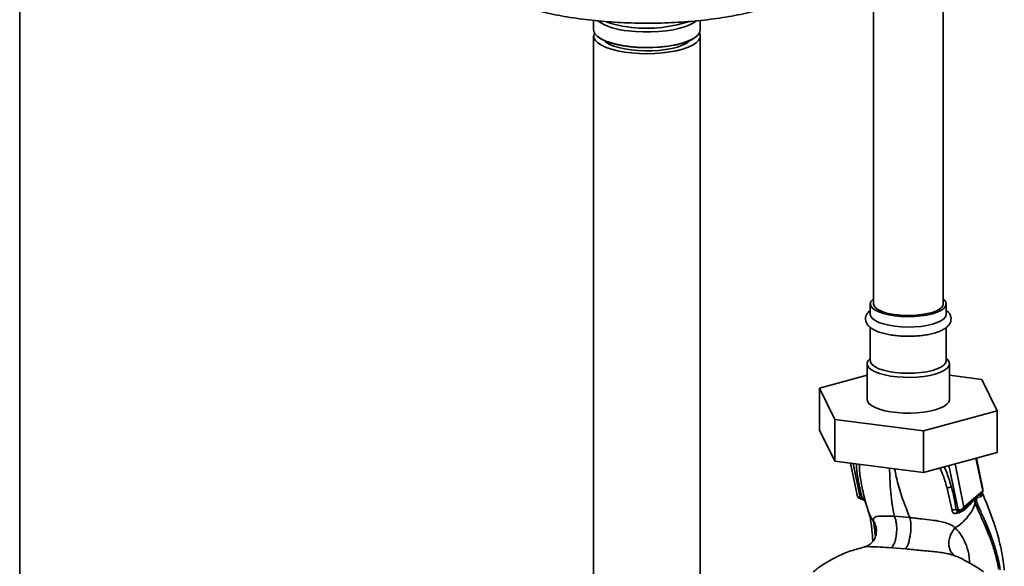
# Paper-space layout 'Blatt1' of a CAD drawing. Units: millimetres. Extents: x 0 to 5940, y 0 to 4200.
# Drawn here: x 4443 to 4754, y 1835 to 2007 of the extents above; entities that cross this region are included whole.
import ezdxf

# ---------------------------------------------------------------- set-up
doc = ezdxf.new("R2010")
doc.units = ezdxf.units.MM
doc.header["$LTSCALE"] = 10

psp = doc.layouts.new('Blatt1')

# ---------------------------------------------------------------- linework, layer by layer
at = {"color": 7, "linetype": 'Continuous', "lineweight": 35}
for p, q in [((4734.95, 1917.45), (4734.95, 2288.44)), ((4712.95, 2283.55), (4712.95, 1917.45)), ((4443.25, 1708.3), (4443.25, 2268.8)), ((4624.55, 2006.99), (4624.55, 2004.03)), ((4658.25, 2004.03), (4658.25, 2006.99)), ((4624.55, 2002.1), (4624.55, 1775.8)), ((4625.64, 2002.05), (4625.69, 2002)), ((4657.12, 2002), (4657.16, 2002.05)), ((4658.25, 1812.91), (4658.25, 2002.1)), ((4712.73, 1918.87), (4712.95, 1919.05)), ((4711.95, 1917.45), (4711.95, 1914.15)), ((4735.95, 1914.15), (4735.95, 1917.45)), ((4711.95, 1910.05), (4711.95, 1899.54)), ((4735.95, 1899.54), (4735.95, 1910.03)), ((4710.95, 1898.6), (4710.95, 1887.28)), ((4711.95, 1900.27), (4711.79, 1900.13)), ((4736.11, 1900.13), (4735.95, 1900.27)), ((4736.95, 1887.28), (4736.95, 1898.6)), ((4695.87, 1890.82), (4710.95, 1894.93)), ((4736.95, 1894.91), (4747.19, 1893.62)), ((4747.19, 1893.62), (4752.04, 1883.74)), ((4700.72, 1880.94), (4695.87, 1890.82)), ((4695.87, 1890.82), (4695.87, 1877.62)), ((4752.04, 1883.74), (4728.8, 1877.41)), ((4752.04, 1883.74), (4752.04, 1870.54)), ((4728.8, 1877.41), (4700.72, 1880.94)), ((4700.72, 1880.94), (4700.72, 1867.75)), ((4700.72, 1867.75), (4695.87, 1877.62)), ((4728.8, 1877.41), (4728.8, 1864.21)), ((4752.04, 1870.54), (4728.8, 1864.21)), ((4728.8, 1864.21), (4700.72, 1867.75)), ((4705.69, 1867.12), (4707.78, 1857.01)), ((4706.53, 1867.01), (4708.74, 1856.29)), ((4736.77, 1866.38), (4739.66, 1852.4)), ((4741.52, 1853.24), (4738.7, 1866.91)), ((4745.32, 1868.71), (4747.44, 1858.47)), ((4747.51, 1858.95), (4745.48, 1868.76)), ((4736.24, 1859.21), (4737.76, 1852.25)), ((4747.44, 1858.47), (4741.52, 1853.24)), ((4747.25, 1857.77), (4747.2, 1857.7)), ((4708.74, 1856.29), (4709.35, 1856.2)), ((4709.03, 1855.83), (4709.2, 1855.8)), ((4710.19, 1855.2), (4710.27, 1855.07)), ((4710.29, 1855.01), (4710.27, 1855.07)), ((4710.29, 1855.01), (4710.37, 1854.84)), ((4710.33, 1855.16), (4711.47, 1851.53)), ((4744.63, 1855.68), (4745.05, 1856.13)), ((4745.05, 1856.25), (4745.75, 1856.72)), ((4745.05, 1856.25), (4745.05, 1856.14)), ((4745.1, 1854.45), (4745.38, 1855.28)), ((4745.75, 1856.72), (4745.69, 1856.33)), ((4745.69, 1856.33), (4746.91, 1856.54)), ((4739.02, 1851.23), (4739.56, 1851.33)), ((4739.66, 1852.4), (4739.05, 1852.46)), ((4741.11, 1852.29), (4742.44, 1853.47)), ((4742.41, 1853.5), (4742.31, 1853.4)), ((4724.42, 1849.98), (4719.54, 1850.41)), ((4718.71, 1840.46), (4723.09, 1840.1))]:
    psp.add_line(p, q, dxfattribs=at)
at = {"color": 7, "linetype": 'Continuous', "lineweight": 35, "flags": 128}
for points in [[(4657, 2006.82), (4656.42, 2006.39), (4655.14, 2005.69), (4653.58, 2005.06), (4651.75, 2004.51), (4649.71, 2004.05), (4647.48, 2003.7), (4645.13, 2003.46), (4642.7, 2003.34), (4640.24, 2003.34), (4637.8, 2003.45), (4635.44, 2003.69)], [(4658.25, 2004.03), (4658.08, 2003.24), (4657.56, 2002.43), (4656.69, 2001.67), (4655.49, 2000.95), (4654, 2000.3), (4652.23, 1999.73), (4650.24, 1999.25), (4648.05, 1998.87), (4645.73, 1998.6), (4643.31, 1998.45), (4640.85, 1998.42), (4638.41, 1998.5), (4636.02, 1998.71), (4633.76, 1999.03), (4631.65, 1999.45), (4629.75, 1999.97), (4628.11, 2000.58), (4626.74, 2001.26), (4625.69, 2002), (4624.97, 2002.79), (4624.6, 2003.6), (4624.55, 2004.03)], [(4624.8, 2003.07), (4624.56, 2002.28), (4624.66, 2001.46), (4625.12, 2000.66), (4625.92, 1999.88), (4627.05, 1999.15), (4628.49, 1998.49), (4630.21, 1997.9), (4632.16, 1997.4), (4634.31, 1997), (4636.61, 1996.71), (4639.01, 1996.54), (4641.47, 1996.48), (4643.92, 1996.55), (4646.32, 1996.73), (4648.61, 1997.02), (4650.75, 1997.43), (4652.7, 1997.93), (4654.4, 1998.52), (4655.82, 1999.19), (4656.94, 1999.92), (4657.72, 2000.7), (4658.16, 2001.51), (4658.24, 2002.33), (4658, 2003.07)], [(4625.69, 2002), (4625.73, 2001.96), (4626.78, 2001.22), (4628.15, 2000.54), (4629.79, 1999.94), (4631.68, 1999.42), (4633.78, 1998.99), (4636.04, 1998.68), (4638.42, 1998.47), (4640.85, 1998.39), (4643.31, 1998.42), (4645.72, 1998.57), (4648.03, 1998.84), (4650.21, 1999.22), (4652.2, 1999.69), (4653.96, 2000.26), (4655.45, 2000.91), (4656.64, 2001.63), (4657.12, 2002)], [(4627.78, 2000.71), (4628.41, 2000.14), (4629.49, 1999.49), (4630.86, 1998.9), (4632.49, 1998.39), (4634.34, 1997.97), (4636.36, 1997.66), (4638.51, 1997.45), (4640.73, 1997.35), (4642.96, 1997.38), (4645.16, 1997.52), (4647.27, 1997.77), (4649.22, 1998.13), (4650.99, 1998.59), (4652.52, 1999.13), (4653.78, 1999.75), (4654.73, 2000.42), (4655.03, 2000.71)], [(4734.95, 1919.05), (4735.28, 1918.77), (4735.79, 1918.1), (4735.95, 1917.4), (4735.74, 1916.71), (4735.18, 1916.04), (4734.27, 1915.41), (4733.05, 1914.84), (4731.55, 1914.36), (4729.82, 1913.96), (4727.92, 1913.68), (4725.89, 1913.5), (4723.8, 1913.45), (4721.72, 1913.52), (4719.71, 1913.71), (4717.82, 1914.01), (4716.13, 1914.42), (4714.67, 1914.92), (4713.49, 1915.49), (4712.63, 1916.13), (4712.11, 1916.81), (4711.95, 1917.5), (4712.16, 1918.2), (4712.73, 1918.87), (4712.73, 1918.87)], [(4734.95, 1917.45), (4734.91, 1917.11), (4734.55, 1916.47), (4733.85, 1915.85), (4732.84, 1915.29), (4731.54, 1914.8), (4729.99, 1914.39), (4728.25, 1914.08), (4726.37, 1913.88), (4724.42, 1913.79), (4722.45, 1913.82), (4720.53, 1913.97), (4718.72, 1914.23), (4717.07, 1914.59), (4715.65, 1915.05), (4714.5, 1915.58), (4713.64, 1916.17), (4713.12, 1916.81), (4712.95, 1917.45)], [(4735.95, 1914.15), (4735.95, 1914.1), (4735.74, 1913.41), (4735.18, 1912.74), (4734.27, 1912.11), (4733.05, 1911.54), (4731.55, 1911.06), (4729.82, 1910.66), (4727.92, 1910.38), (4725.89, 1910.2), (4723.8, 1910.15), (4721.72, 1910.22), (4719.71, 1910.41), (4717.82, 1910.71), (4716.13, 1911.12), (4714.67, 1911.62), (4713.49, 1912.2), (4712.63, 1912.83), (4712.11, 1913.51), (4711.95, 1914.15)], [(4736.11, 1900.13), (4736.37, 1899.88), (4736.83, 1899.18), (4736.95, 1898.46), (4736.7, 1897.75), (4736.11, 1897.06), (4735.19, 1896.42), (4733.96, 1895.83), (4732.46, 1895.32), (4730.73, 1894.9), (4728.81, 1894.58), (4726.76, 1894.36), (4724.63, 1894.27), (4722.48, 1894.29), (4720.38, 1894.43), (4718.37, 1894.68), (4716.51, 1895.04), (4714.86, 1895.5), (4713.45, 1896.04), (4712.33, 1896.65), (4711.53, 1897.32), (4711.07, 1898.01), (4710.96, 1898.73), (4711.2, 1899.44), (4711.79, 1900.13), (4711.79, 1900.13)], [(4735.95, 1899.54), (4735.95, 1899.49), (4735.74, 1898.8), (4735.18, 1898.12), (4734.27, 1897.5), (4733.05, 1896.93), (4731.55, 1896.44), (4729.82, 1896.05), (4727.92, 1895.76), (4725.89, 1895.59), (4723.8, 1895.54), (4721.72, 1895.61), (4719.71, 1895.8), (4717.82, 1896.1), (4716.13, 1896.51), (4714.67, 1897.01), (4713.49, 1897.58), (4712.63, 1898.22), (4712.11, 1898.89), (4711.95, 1899.54)], [(4736.95, 1887.28), (4736.95, 1887.15), (4736.7, 1886.44), (4736.11, 1885.75), (4735.19, 1885.1), (4733.96, 1884.52), (4732.46, 1884.01), (4730.73, 1883.58), (4728.81, 1883.26), (4726.76, 1883.05), (4724.63, 1882.95), (4722.48, 1882.98), (4720.38, 1883.12), (4718.37, 1883.37), (4716.51, 1883.73), (4714.86, 1884.19), (4713.45, 1884.73), (4712.33, 1885.34), (4711.53, 1886), (4711.07, 1886.7), (4710.95, 1887.28)], [(4710.2, 1855.18), (4710.17, 1855.22), (4710.07, 1855.35)], [(4710.37, 1854.84), (4710.28, 1855.04), (4710.2, 1855.18)], [(4739.96, 1851.93), (4739.91, 1851.94), (4739.86, 1851.97), (4739.81, 1852.03), (4739.77, 1852.09), (4739.73, 1852.18), (4739.69, 1852.28), (4739.66, 1852.4)], [(4740.02, 1851.93), (4739.97, 1851.93), (4739.96, 1851.93)]]:
    psp.add_lwpolyline(points, dxfattribs=at)
at = {"color": 7, "linetype": 'Continuous', "lineweight": 35}
for centre, radius, start, end in [((4636.59, 2023.59), 19.93, 237.1401, 266.7174), ((4638.45, 2033.86), 29.06, 249.64, 263.874), ((4641.43, 2046.09), 41.58, 261.5912, 288.2342), ((4709.25, 1857.31), 1.5, 191.7419, 261.5864), ((4737.46, 1857.38), 2.2, 86.7483, 123.5908), ((4746.04, 1858.64), 1.5, 322.3014, 11.6813), ((4746.76, 1858.8), 0.758, 333.555, 10.8462), ((4709.29, 1856.3), 0.542, 181.2877, 241.7657), ((4709.34, 1855.13), 1.07, 33.0031, 89.6457), ((4745.95, 1855.74), 1.32, 175.5656, 182.5353), ((4738.73, 1850.4), 2.09, 81.0075, 117.5096), ((4739.94, 1850.98), 0.959, 85.2148, 164.6038), ((4739.94, 1854.24), 1.87, 261.3869, 327.6348), ((4740.12, 1853.42), 1.5, 265.8909, 311.3658)]:
    psp.add_arc(centre, radius, start, end, dxfattribs=at)
for points, knots in [([(4583.93, 2026.58), (4583.94, 2026.16), (4583.96, 2025.21), (4584.36, 2023.75), (4585.06, 2022.21), (4586.07, 2020.71), (4587.39, 2019.24), (4589.02, 2017.81), (4590.96, 2016.43), (4593.18, 2015.12), (4595.67, 2013.89), (4598.41, 2012.73), (4601.37, 2011.66), (4604.54, 2010.67), (4607.91, 2009.78), (4611.46, 2008.97), (4615.16, 2008.26), (4619.01, 2007.64), (4622.97, 2007.13), (4627.04, 2006.72), (4631.18, 2006.41), (4635.38, 2006.2), (4639.61, 2006.1), (4643.85, 2006.11), (4648.07, 2006.23), (4652.26, 2006.45), (4656.39, 2006.77), (4660.44, 2007.2), (4664.38, 2007.73), (4668.2, 2008.36), (4671.88, 2009.08), (4675.39, 2009.9), (4678.72, 2010.81), (4681.85, 2011.8), (4684.77, 2012.88), (4687.46, 2014.04), (4689.91, 2015.28), (4692.1, 2016.6), (4694.03, 2018), (4695.67, 2019.48), (4697, 2021.05), (4698, 2022.67), (4698.63, 2024.33), (4698.91, 2025.68), (4698.87, 2026.46), (4698.86, 2026.69)], [0, 0, 0, 0, 0.01643, 0.037713, 0.059294, 0.08159, 0.104751, 0.128632, 0.152923, 0.177345, 0.201713, 0.225986, 0.250164, 0.274257, 0.298279, 0.322245, 0.346166, 0.370051, 0.393908, 0.417745, 0.441566, 0.465375, 0.489178, 0.512978, 0.536778, 0.560581, 0.584391, 0.608211, 0.632047, 0.655902, 0.679784, 0.7037, 0.727657, 0.751668, 0.775745, 0.799905, 0.824162, 0.848532, 0.873012, 0.897555, 0.921951, 0.94587, 0.968949, 0.99108, 1, 1, 1, 1]), ([(4711.95, 1915.46), (4711.88, 1915.4), (4711.63, 1915.19), (4711.18, 1914.74), (4710.71, 1914.04), (4710.42, 1913.11), (4710.46, 1912.15), (4710.81, 1911.26), (4711.39, 1910.48), (4712.22, 1909.78), (4713.33, 1909.12), (4714.74, 1908.54), (4716.38, 1908.06), (4718.17, 1907.69), (4720.09, 1907.42), (4722.08, 1907.27), (4724.11, 1907.22), (4726.14, 1907.28), (4728.11, 1907.46), (4729.99, 1907.73), (4731.74, 1908.12), (4733.32, 1908.6), (4734.72, 1909.2), (4735.84, 1909.88), (4736.67, 1910.65), (4737.21, 1911.48), (4737.49, 1912.4), (4737.44, 1913.36), (4737.08, 1914.25), (4736.58, 1914.93), (4736.14, 1915.28), (4735.95, 1915.43)], [0, 0, 0, 0, 0.009078, 0.03114, 0.063346, 0.093015, 0.124863, 0.155246, 0.186473, 0.221424, 0.261147, 0.30306, 0.344214, 0.384586, 0.424462, 0.464054, 0.503506, 0.542925, 0.582389, 0.621987, 0.661847, 0.702158, 0.743217, 0.785463, 0.822257, 0.854218, 0.883832, 0.915568, 0.945922, 0.97724, 1, 1, 1, 1]), ([(4707.54, 1866.88), (4707.54, 1866.85), (4707.55, 1865.49), (4707.99, 1861.95), (4708.83, 1858.38), (4709.35, 1856.2)], [0, 0, 0, 0, 0.0096668, 0.3948723, 1, 1, 1, 1]), ([(4710.24, 1855.72), (4709.84, 1857.33), (4709.05, 1860.55), (4708.53, 1864.24), (4708.52, 1866.28), (4708.51, 1866.76)], [0, 0, 0, 0, 0.433358, 0.867107, 1, 1, 1, 1]), ([(4719.54, 1850.41), (4719.31, 1851.59), (4718.84, 1853.96), (4718.4, 1857.86), (4718.12, 1861.69), (4718.05, 1864.42), (4718.02, 1865.56)], [0, 0, 0, 0, 0.26553, 0.534254, 0.803777, 1, 1, 1, 1]), ([(4724.42, 1849.98), (4723.78, 1851.59), (4722.49, 1854.85), (4720.73, 1859.93), (4719.96, 1863.7), (4719.62, 1865.36)], [0, 0, 0, 0, 0.355836, 0.71561, 1, 1, 1, 1]), ([(4733.98, 1865.62), (4734.34, 1864.76), (4735.23, 1862.61), (4735.86, 1860.48), (4736.24, 1859.21)], [0, 0, 0, 0, 0.402843, 1, 1, 1, 1]), ([(4737.59, 1859.58), (4737.16, 1861.02), (4736.53, 1863.16), (4735.61, 1865.29), (4735.32, 1865.98)], [0, 0, 0, 0, 0.677593, 1, 1, 1, 1]), ([(4707.8, 1857.01), (4707.83, 1856.91), (4707.89, 1856.68), (4708.23, 1856.41), (4708.57, 1856.33), (4708.74, 1856.29)], [0, 0, 0, 0, 0.284284, 0.642142, 1, 1, 1, 1]), ([(4739.05, 1852.46), (4738.86, 1853.78), (4738.51, 1856.14), (4737.87, 1858.53), (4737.59, 1859.58)], [0, 0, 0, 0, 0.559976, 1, 1, 1, 1]), ([(4745.75, 1856.72), (4745.84, 1856.77), (4746.1, 1856.93), (4746.59, 1857.25), (4746.97, 1857.53), (4747.2, 1857.7)], [0, 0, 0, 0, 0.176506, 0.500252, 1, 1, 1, 1]), ([(4747.2, 1857.7), (4747.14, 1857.61), (4747.02, 1857.45), (4746.92, 1857.16), (4746.87, 1856.85), (4746.89, 1856.64), (4746.91, 1856.54)], [0, 0, 0, 0, 0.247289, 0.499999, 0.752709, 1, 1, 1, 1]), ([(4746.91, 1856.54), (4746.95, 1856.57), (4747.03, 1856.63), (4747.08, 1856.91), (4747.08, 1857.2), (4747.05, 1857.41), (4747.04, 1857.45)], [0, 0, 0, 0, 0.312414, 0.617158, 0.917406, 1, 1, 1, 1]), ([(4754.27, 1833.41), (4754.21, 1834.08), (4754.03, 1835.81), (4753.57, 1838.59), (4752.92, 1841.69), (4752.03, 1845.09), (4750.82, 1848.95), (4749.19, 1853.31), (4747.95, 1856.23), (4747.31, 1857.72)], [0, 0, 0, 0, 0.071383, 0.18275, 0.30767, 0.425886, 0.587974, 0.788402, 1, 1, 1, 1]), ([(4709.28, 1855.81), (4709.28, 1855.8), (4709.26, 1855.79), (4709.22, 1855.8), (4709.2, 1855.81)], [0, 0, 0, 0, 0.3531927, 1, 1, 1, 1]), ([(4709.35, 1856.2), (4709.36, 1856.16), (4709.39, 1856.08), (4709.41, 1855.94), (4709.38, 1855.83), (4709.31, 1855.81), (4709.28, 1855.81)], [0, 0, 0, 0, 0.169653, 0.340093, 0.694841, 1, 1, 1, 1]), ([(4709.3, 1855.8), (4709.44, 1855.75), (4709.73, 1855.65), (4709.94, 1855.46), (4710.06, 1855.36)], [0, 0, 0, 0, 0.458724, 1, 1, 1, 1]), ([(4710.37, 1854.84), (4710.38, 1854.83), (4710.41, 1854.81), (4710.41, 1854.96), (4710.36, 1855.25), (4710.28, 1855.56), (4710.24, 1855.72)], [0, 0, 0, 0, 0.24535, 0.494527, 0.746818, 1, 1, 1, 1]), ([(4738.79, 1846.74), (4739.52, 1847.26), (4740.98, 1848.29), (4742.75, 1850.19), (4744.2, 1852.24), (4744.8, 1853.72), (4745.1, 1854.45)], [0, 0, 0, 0, 0.250676, 0.499744, 0.749997, 1, 1, 1, 1]), ([(4739.56, 1851.33), (4740.11, 1851.55), (4741.21, 1852.01), (4742.62, 1853.14), (4743.58, 1854.22), (4744.21, 1855.16), (4744.49, 1855.51), (4744.63, 1855.68)], [0, 0, 0, 0, 0.251105, 0.501036, 0.749925, 0.874582, 1, 1, 1, 1]), ([(4744.63, 1855.84), (4744.26, 1855.38), (4743.63, 1854.59), (4742.77, 1853.82), (4742.41, 1853.5)], [0, 0, 0, 0, 0.580796, 1, 1, 1, 1]), ([(4745.05, 1856.25), (4744.97, 1856.18), (4744.83, 1856.04), (4744.69, 1855.9), (4744.63, 1855.84)], [0, 0, 0, 0, 0.560077, 1, 1, 1, 1]), ([(4744.63, 1855.68), (4744.72, 1855.45), (4744.88, 1855.04), (4745.03, 1854.63), (4745.1, 1854.45)], [0, 0, 0, 0, 0.557981, 1, 1, 1, 1]), ([(4745.05, 1856.14), (4745.16, 1856.2), (4745.39, 1856.33), (4745.59, 1856.33), (4745.69, 1856.33)], [0, 0, 0, 0, 0.495614, 1, 1, 1, 1]), ([(4745.38, 1855.28), (4745.32, 1855.43), (4745.21, 1855.72), (4745.1, 1856.01), (4745.05, 1856.13)], [0, 0, 0, 0, 0.561479, 1, 1, 1, 1]), ([(4745.1, 1854.45), (4745.47, 1853.56), (4746.28, 1851.62), (4747.86, 1848.23), (4749.41, 1844.56), (4750.78, 1840.74), (4751.84, 1837.2), (4752.32, 1834.69), (4752.53, 1833.56)], [0, 0, 0, 0, 0.154333, 0.336865, 0.539695, 0.700461, 0.865796, 1, 1, 1, 1]), ([(4745.69, 1856.33), (4745.64, 1856.15), (4745.55, 1855.8), (4745.44, 1855.45), (4745.38, 1855.28)], [0, 0, 0, 0, 0.499152, 1, 1, 1, 1]), ([(4745.38, 1855.28), (4745.76, 1854.37), (4746.57, 1852.41), (4748.17, 1848.98), (4749.73, 1845.26), (4751.12, 1841.37), (4752.23, 1837.59), (4752.75, 1834.84), (4753, 1833.5)], [0, 0, 0, 0, 0.150261, 0.32836, 0.526782, 0.68447, 0.847059, 1, 1, 1, 1]), ([(4711.5, 1851.44), (4711.64, 1850.99), (4711.91, 1850.1), (4712.2, 1848.25), (4712.49, 1845.81), (4712.63, 1843.71), (4712.71, 1842.49)], [0, 0, 0, 0, 0.243202, 0.483802, 0.702663, 1, 1, 1, 1]), ([(4712.9, 1849), (4712.39, 1849.69), (4711.79, 1850.48), (4711.54, 1851.42), (4711.51, 1851.54)], [0, 0, 0, 0, 0.864344, 1, 1, 1, 1]), ([(4737.76, 1852.25), (4737.8, 1852.09), (4737.88, 1851.78), (4738.17, 1851.47), (4738.55, 1851.27), (4738.86, 1851.24), (4739.02, 1851.23)], [0, 0, 0, 0, 0.253081, 0.50549, 0.754394, 1, 1, 1, 1]), ([(4740.02, 1851.93), (4739.89, 1851.94), (4739.65, 1851.95), (4739.33, 1852.05), (4739.15, 1852.19), (4739.07, 1852.34), (4739.06, 1852.42), (4739.05, 1852.46)], [0, 0, 0, 0, 0.27768, 0.535592, 0.772771, 0.886415, 1, 1, 1, 1]), ([(4740, 1851.97), (4739.94, 1851.94), (4739.8, 1851.88), (4739.64, 1851.66), (4739.59, 1851.43), (4739.56, 1851.33)], [0, 0, 0, 0, 0.284235, 0.649798, 1, 1, 1, 1]), ([(4741.52, 1853.24), (4741.5, 1853.08), (4741.46, 1852.75), (4741.28, 1852.43), (4741.13, 1852.32), (4741.1, 1852.31)], [0, 0, 0, 0, 0.454176, 0.908351, 1, 1, 1, 1]), ([(4719.54, 1850.41), (4718.53, 1850.42), (4716.45, 1850.46), (4714.3, 1850.46), (4713, 1850.12), (4712.94, 1849.38), (4712.9, 1849)], [0, 0, 0, 0, 0.2292, 0.469491, 0.725763, 1, 1, 1, 1]), ([(4712.9, 1849), (4713.12, 1848.63), (4713.57, 1847.84), (4713.91, 1846.5), (4713.85, 1845.59), (4713.82, 1845.14)], [0, 0, 0, 0, 0.318258, 0.667335, 1, 1, 1, 1]), ([(4712.9, 1849), (4713, 1848.39), (4713.19, 1847.17), (4713.4, 1845.42), (4713.55, 1844.2), (4713.58, 1844.02)], [0, 0, 0, 0, 0.460538, 0.917225, 1, 1, 1, 1]), ([(4719.54, 1850.41), (4719.66, 1850.11), (4719.92, 1849.48), (4720.18, 1848.24), (4720.31, 1846.77), (4720.27, 1845.17), (4720.05, 1843.62), (4719.68, 1842.26), (4719.23, 1841.18), (4718.88, 1840.69), (4718.71, 1840.46)], [0, 0, 0, 0, 0.1116046, 0.2339451, 0.3646588, 0.5, 0.6353412, 0.7660549, 0.8883954, 1, 1, 1, 1]), ([(4724.42, 1849.98), (4724.5, 1849.68), (4724.67, 1849.07), (4724.8, 1847.83), (4724.8, 1846.38), (4724.66, 1844.81), (4724.38, 1843.26), (4724, 1841.91), (4723.56, 1840.83), (4723.24, 1840.34), (4723.09, 1840.1)], [0, 0, 0, 0, 0.111728, 0.2341, 0.364761, 0.5, 0.635239, 0.7659, 0.888272, 1, 1, 1, 1]), ([(4738.79, 1846.74), (4738.79, 1846.74), (4738.79, 1846.75), (4738.77, 1846.76), (4738.72, 1846.8), (4738.53, 1846.96), (4738.08, 1847.28), (4737.23, 1847.77), (4735.9, 1848.32), (4733.95, 1848.83), (4731.29, 1849.24), (4728.58, 1849.5), (4726.23, 1849.75), (4725.03, 1849.9), (4724.42, 1849.98)], [0, 0, 0, 0, 0.000162, 0.001487, 0.005208, 0.01933, 0.073905, 0.162163, 0.281295, 0.427614, 0.597407, 0.78772, 0.890976, 1, 1, 1, 1]), ([(4713.84, 1845.14), (4713.79, 1844.8), (4713.67, 1844.05), (4712.96, 1842.61), (4711.69, 1841.29), (4710.52, 1840.86), (4709.93, 1840.65)], [0, 0, 0, 0, 0.209002, 0.450355, 0.720769, 1, 1, 1, 1]), ([(4738.79, 1846.74), (4738.5, 1846.41), (4737.9, 1845.71), (4737.22, 1844.41), (4736.78, 1842.95), (4736.69, 1841.42), (4736.97, 1840.02), (4737.51, 1838.92), (4738.04, 1838.44), (4738.26, 1838.24)], [0, 0, 0, 0, 0.1296784, 0.2721134, 0.4245321, 0.5824816, 0.7404311, 0.8928498, 1, 1, 1, 1]), ([(4743.29, 1835.61), (4743.26, 1836.24), (4743.17, 1838.23), (4742.36, 1841.25), (4740.84, 1844.42), (4739.48, 1845.96), (4738.79, 1846.74)], [0, 0, 0, 0, 0.1316, 0.41483, 0.703991, 1, 1, 1, 1]), ([(4709.98, 1840.59), (4708.94, 1840.35), (4706.34, 1839.75), (4702.54, 1838.23), (4698.68, 1836.22), (4695.83, 1834.43), (4694.33, 1833.13), (4693.91, 1832.77)], [0, 0, 0, 0, 0.174682, 0.436106, 0.673313, 0.907874, 1, 1, 1, 1]), ([(4709.96, 1840.65), (4709.97, 1840.65), (4710.36, 1840.87), (4712.01, 1840.78), (4714.93, 1840.67), (4717.43, 1840.53), (4718.71, 1840.46)], [0, 0, 0, 0, 0.006801, 0.31899, 0.651378, 1, 1, 1, 1]), ([(4723.09, 1840.1), (4724.66, 1839.94), (4726.99, 1839.69), (4730.17, 1839.42), (4732.44, 1839.19), (4734.54, 1838.94), (4736.31, 1838.64), (4737.25, 1838.36), (4737.64, 1838.24)], [0, 0, 0, 0, 0.3183708, 0.472857, 0.6214234, 0.7646801, 0.9016999, 1, 1, 1, 1]), ([(4737.64, 1838.24), (4737.79, 1838.21), (4737.97, 1838.17), (4738.1, 1838.1), (4738.13, 1838.09)], [0, 0, 0, 0, 0.836917, 1, 1, 1, 1]), ([(4747.72, 1832.89), (4746.35, 1833.77), (4743.27, 1835.75), (4740.03, 1837.44), (4738.14, 1838.09), (4738.13, 1838.1)], [0, 0, 0, 0, 0.441359, 0.99624, 1, 1, 1, 1])]:
    psp.add_open_spline(points, degree=3, knots=knots, dxfattribs=at)
psp.add_open_spline([(4747.44, 1858.47), (4747.43, 1858.32), (4747.41, 1858.04), (4747.27, 1857.81), (4747.2, 1857.7)], degree=3, dxfattribs=at)

doc.saveas('drawing.dxf')
